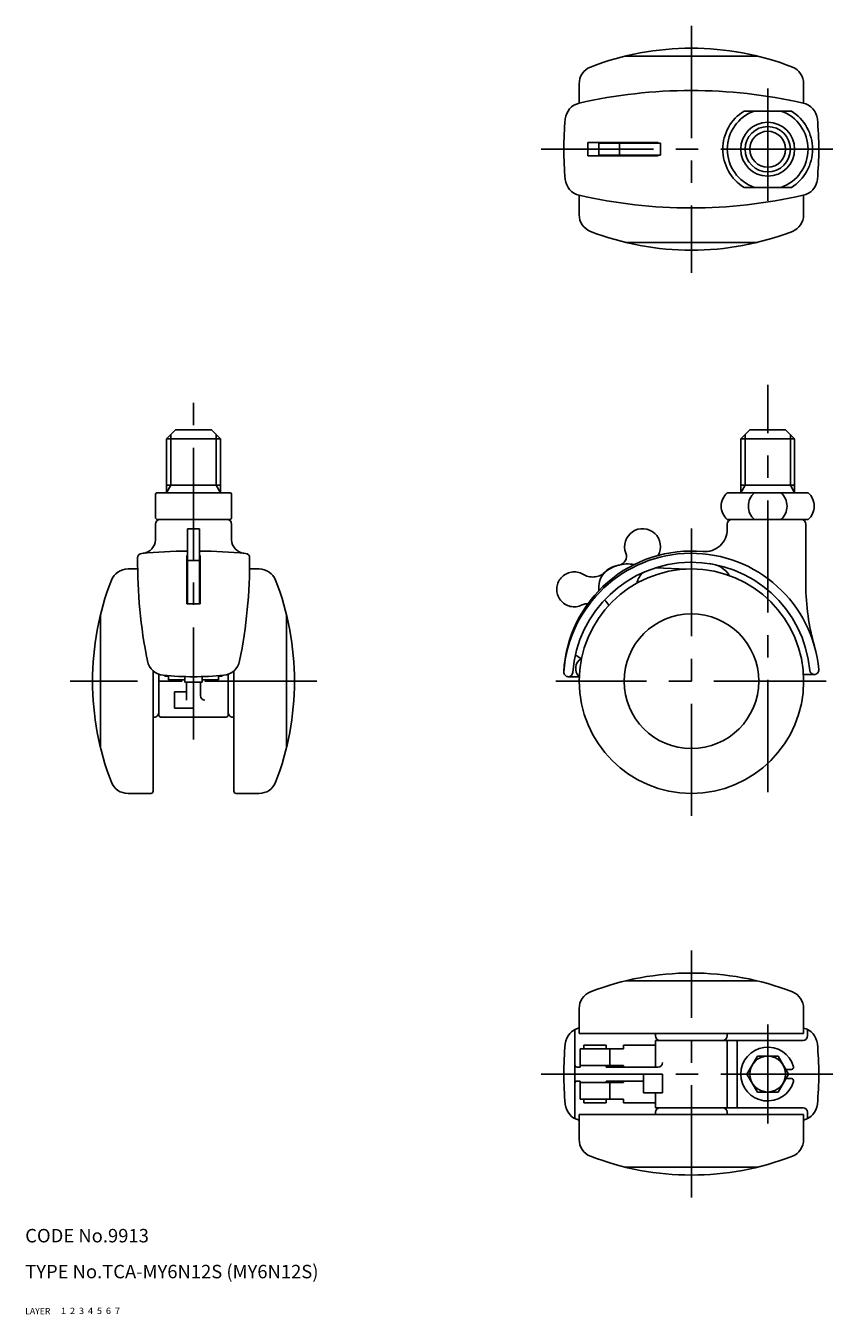
# Model space of a CAD drawing. Extents: x 10 to 410, y 10 to 297.
# Drawn here: x 10 to 192, y 10 to 297 of the extents above; entities that cross this region are included whole.
import ezdxf

# ---------------------------------------------------------------- set-up
doc = ezdxf.new("R2010")
doc.units = 0
doc.header["$LTSCALE"] = 20
doc.header["$MEASUREMENT"] = 0
for name, pattern in [('CENTER', [2, 1.25, -0.25, 0.25, -0.25]), ('DASHED', [0.75, 0.5, -0.25]), ('PHANTOM', [2.5, 1.25, -0.25, 0.25, -0.25, 0.25, -0.25])]:
    doc.linetypes.add(name, pattern=pattern)
for name, color, linetype in [('1', 7, 'CONTINUOUS'), ('2', 4, 'CONTINUOUS'), ('3', 2, 'DASHED'), ('4', 1, 'CENTER'), ('5', 6, 'PHANTOM'), ('6', 5, 'CONTINUOUS'), ('7', 3, 'CONTINUOUS')]:
    doc.layers.add(name, color=color, linetype=linetype)

msp = doc.modelspace()

# ---------------------------------------------------------------- linework, layer by layer
at = {"layer": '1', "linetype": 'Continuous'}
for p, q in [((143.749599, 290.25), (173.099457, 290.25)), ((133.424528, 284.094551), (133.424528, 279.759319)), ((183.424528, 284.094551), (183.424528, 279.743354)), ((180.692355, 278), (170.156701, 278)), ((135.343689, 271), (151.035226, 271)), ((135.343689, 268), (135.343689, 271)), ((137.831167, 270.85), (151.545274, 270.85)), ((137.831167, 270.85), (137.831167, 268.15)), ((142.375159, 270.85), (142.375159, 268.15)), ((151.035226, 271), (151.035226, 270.85)), ((151.545274, 268.15), (151.545274, 270.85)), ((135.343689, 268), (151.035226, 268)), ((137.831167, 268.15), (151.545274, 268.15)), ((151.035226, 268.15), (151.035226, 268)), ((133.424528, 254.905449), (133.424528, 259.240673)), ((180.692355, 261), (170.156701, 261)), ((183.424528, 254.905449), (183.424528, 259.264306)), ((143.749599, 248.75), (173.099457, 248.75)), ((43.5, 207), (41.5, 205)), ((43.5, 207), (51.5, 207)), ((51.5, 207), (53.5, 205)), ((171.424528, 207), (169.424528, 205)), ((171.424528, 207), (179.424528, 207)), ((179.424528, 207), (181.424528, 205)), ((41.5, 205), (53.5, 205)), ((41.5, 193), (41.5, 205)), ((53.5, 205), (53.5, 193)), ((169.424528, 205), (181.424528, 205)), ((169.424528, 193), (169.424528, 205)), ((181.424528, 205), (181.424528, 193)), ((39, 187.5), (39, 192.5)), ((55.5, 193), (39.5, 193)), ((53.5, 194.640252), (41.5, 194.640252)), ((56, 187.5), (56, 192.5)), ((184.424528, 193), (166.424528, 193)), ((181.424528, 194.640252), (169.424528, 194.640252)), ((55.5, 187), (39.5, 187)), ((166.424528, 187), (184.424528, 187)), ((39, 186), (39, 182.501887)), ((46.15, 184.979896), (48.85, 184.979896)), ((46.15, 168.218997), (46.15, 184.979896)), ((48.85, 168.218997), (48.85, 184.979896)), ((56, 186), (56, 182.501887)), ((166.424528, 184.865401), (166.424528, 186)), ((183.924528, 172.494185), (183.924528, 186)), ((46, 168.218997), (46, 179.02541)), ((46.15, 179.02541), (46, 179.02541)), ((49, 179.02541), (48.85, 179.02541)), ((49, 168.218997), (49, 179.02541)), ((32.905449, 176), (35.053351, 176)), ((48.85, 177.85695), (46.15, 177.85695)), ((62.09455, 176), (59.997016, 176)), ((150.512289, 176.291233), (157.438956, 175.980565)), ((46, 168.218997), (49, 168.218997)), ((26.75, 165.674929), (26.75, 136.325071)), ((68.25, 165.674928), (68.25, 136.325072)), ((38.5, 153.314845), (38.5, 126.5)), ((39.75, 143.5), (39.75, 152.558736)), ((41.1, 152.118997), (41.1, 152.293185)), ((41.1, 152.118997), (41.9, 152.118997)), ((41.9, 151.318997), (41.9, 152.22436)), ((53.1, 152.22436), (53.1, 151.318997)), ((53.1, 152.118997), (53.9, 152.118997)), ((53.9, 152.118997), (53.9, 152.293185)), ((55.25, 143.5), (55.25, 152.558736)), ((56.5, 153.308659), (56.5, 126.5)), ((185.810656, 152.5), (183.379487, 152.5)), ((41.9, 151.318997), (45.6, 151.318997)), ((45.6, 150.818997), (45.6, 152.031507)), ((45.6, 150.818997), (49.4, 150.818997)), ((45.95, 146.8), (45.95, 150.818997)), ((47.5, 145), (47.5, 150.818997)), ((49.05, 147.8), (49.05, 150.818997)), ((49.4, 150.818997), (49.4, 152.031507)), ((49.4, 151.318997), (53.1, 151.318997)), ((130.997351, 152), (133.444536, 152)), ((43.3, 148.6), (45.95, 148.6)), ((43.3, 145), (43.3, 148.6)), ((43.3, 145), (47.5, 145)), ((40.25, 143), (54.75, 143)), ((38, 126), (32.905449, 126)), ((57, 126), (62.09455, 126)), ((143.749599, 84.25), (173.099457, 84.25)), ((133.424528, 78.094551), (133.424528, 72.5)), ((183.424528, 78.094551), (183.424528, 72.5)), ((132.468053, 53.589897), (132.468053, 73.410113)), ((133.424528, 72.5), (183.424528, 72.5)), ((150.424528, 72), (150.424528, 72.5)), ((166.424528, 72), (166.424528, 72.5)), ((184.306515, 72), (184.306515, 73.413078)), ((133.668053, 69.1), (133.668053, 65.05)), ((133.668053, 69.1), (143.268053, 69.1)), ((134.468053, 69.9), (139.468053, 69.9)), ((134.468053, 69.1), (134.468053, 69.9)), ((139.468053, 69.1), (139.468053, 69.9)), ((140.268053, 65.4), (140.268053, 69.1)), ((143.268053, 69.1), (143.268053, 69.9)), ((143.268053, 69.9), (150.424528, 69.9)), ((150.424528, 71), (183.306515, 71)), ((150.424528, 65.05), (150.424528, 71)), ((166.424528, 56), (166.424528, 71)), ((168.624528, 56), (168.624528, 71)), ((170.805726, 63.5), (173.115127, 67.5)), ((173.115127, 67.5), (177.733929, 67.5)), ((177.733929, 67.5), (180.043331, 63.5)), ((132.968053, 65.05), (133.668053, 65.05)), ((133.668053, 65.4), (143.268053, 65.4)), ((139.468053, 65.05), (139.468053, 65.4)), ((139.468053, 65.05), (150.968053, 65.05)), ((143.268053, 65.05), (143.268053, 65.4)), ((147.768053, 59.3), (147.768053, 63.5)), ((147.768053, 63.5), (151.968053, 63.5)), ((151.968053, 59.3), (151.968053, 63.5)), ((173.115127, 59.5), (170.805726, 63.5)), ((180.043331, 63.5), (177.733929, 59.5)), ((179.465981, 64.5), (180.716031, 64.5)), ((132.968053, 61.95), (133.668053, 61.95)), ((133.668053, 61.95), (133.668053, 57.9)), ((133.668053, 61.6), (143.268053, 61.6)), ((139.468053, 61.6), (139.468053, 61.95)), ((139.468053, 61.95), (147.768053, 61.95)), ((140.268053, 57.9), (140.268053, 61.6)), ((143.268053, 61.6), (143.268053, 61.95)), ((179.465981, 62.5), (180.716031, 62.5)), ((133.668053, 57.9), (143.268053, 57.9)), ((134.468053, 57.1), (134.468053, 57.9)), ((139.468053, 57.1), (139.468053, 57.9)), ((143.268053, 57.1), (143.268053, 57.9)), ((147.768053, 59.3), (151.968053, 59.3)), ((150.424528, 56), (150.424528, 59.3)), ((177.733929, 59.5), (173.115127, 59.5)), ((134.468053, 57.1), (139.468053, 57.1)), ((143.268053, 57.1), (150.424528, 57.1)), ((150.424528, 56), (183.306515, 56)), ((150.424528, 54.5), (150.424528, 55)), ((166.424528, 54.5), (166.424528, 55)), ((184.306515, 55), (184.306515, 53.579465)), ((133.424528, 48.905449), (133.424528, 54.5)), ((133.424528, 54.5), (183.424528, 54.5)), ((183.424528, 48.905449), (183.424528, 54.5)), ((143.749599, 42.75), (173.099457, 42.75))]:
    msp.add_line(p, q, dxfattribs=at)
for centre, radius in [((175.424528, 269.5), 6), ((175.424528, 269.5), 4), ((158.424528, 151), 25), ((158.424528, 151), 15), ((175.424528, 63.5), 4)]:
    msp.add_circle(centre, radius, dxfattribs=at)
for centre, radius, start, end in [((158.424528, 229.595414), 62.404586, 68.865997, 111.134003), ((137.424528, 284.094551), 4, 112.024313, 180), ((179.424528, 284.094551), 4, 0, 67.975687), ((158.387284, 170.576624), 112, 77.14994, 102.883307), ((134.306943, 275.857853), 4, 102.883307, 174.472062), ((182.500174, 275.851623), 4, 5.522504, 78.522157), ((200, 269.5), 70, 174.472062, 185.527946), ((175.424528, 269.5), 10, 121.788331, 238.211669), ((175.424528, 269.5), 9, 109.188136, 250.811864), ((175.424528, 269.5), 9, 289.188136, 70.811864), ((175.424528, 269.5), 10, 301.788331, 58.211669), ((116.806515, 269.5), 70, 354.484333, 5.522504), ((134.306944, 263.142137), 4, 185.527946, 257.126103), ((182.500932, 263.156217), 4, 281.354658, 354.484333), ((158.369993, 368.42732), 112, 257.126103, 282.855107), ((137.424528, 254.905449), 4, 180, 247.975687), ((179.424528, 254.905449), 4, 292.024313, 0), ((158.424528, 309.404586), 62.404586, 248.865997, 291.134003), ((39.5, 192.5), 0.5, 90, 180), ((55.5, 192.5), 0.5, 0, 90), ((169.070279, 190), 4, 131.409622, 228.590378), ((175.112239, 190), 4, 131.409622, 228.590378), ((175.736816, 190), 4, 311.409622, 48.590378), ((181.778776, 190), 4, 311.409622, 48.590378), ((39.5, 187.5), 0.5, 180, 270), ((40, 186), 1, 90, 180), ((55, 186), 1, 0, 90), ((55.5, 187.5), 0.5, 270, 0), ((167.424528, 186), 1, 90, 180), ((182.924528, 186), 1, 0, 90), ((147.545274, 180.979953), 4, 330.749054, 201.256486), ((161.424528, 184.865401), 5, 264.862152, 0), ((36, 182.501887), 3, 274.96034, 0), ((59, 182.501887), 3, 180, 265.03966), ((147.042363, 177.568787), 112, 179.524223, 191.354658), ((36.04619, 178.490506), 1, 95.093956, 179.524223), ((47.5, 50), 130, 90.595005, 95.093956), ((47.5, 50), 130, 84.881012, 89.404995), ((-51.988564, 177.79715), 112, 348.522157, 0.355338), ((59.009301, 178.485548), 1, 0.355338, 84.881299), ((158.424528, 151), 28.5, 5.215909, 175.829352), ((158.40709, 151.554137), 28.447651, 84.817406, 176.939986), ((141.953473, 178.804692), 2, 282.171765, 21.256486), ((32.905449, 172), 4, 90, 157.975687), ((62.09455, 172), 4, 22.024313, 90), ((158.424528, 151), 26.5, 5.215909, 175.829352), ((142.777355, 171.874206), 4.991675, 94.621515, 187.740849), ((150.87948, 171.677427), 4.785373, 132.375117, 166.10702), ((161.996551, 171.333261), 5.874961, 32.665911, 85.340795), ((87.404586, 151), 62.404586, 158.865997, 201.134003), ((7.595428, 151), 62.404572, 338.865992, 21.134008), ((233.924528, 172.494185), 50, 180, 195.891187), ((135.137937, 164.821235), 5.806246, 32.464391, 47.426156), ((41.156216, 156.305583), 4, 191.354658, 264.484333), ((53.851622, 156.30634), 4, 275.522504, 348.522157), ((135.231178, 159.557375), 3.712283, 224.838174, 249.729702), ((135.145668, 153.859292), 2.520083, 118.451596, 227.543517), ((47.5, 222), 70, 264.484333, 275.522504), ((130.997351, 153), 1, 175.829352, 270), ((130.997351, 153), 1, 270, 355.829352), ((185.810656, 153.5), 1, 185.215909, 270), ((185.810656, 153.5), 1, 270, 5.215909), ((50.05, 147.8), 1, 180, 270), ((38.75, 144), 1, 255.522488, 0), ((40.25, 143.5), 0.5, 180, 270), ((40.25, 143.5), 0.5, 180, 270), ((54.75, 143.5), 0.5, 270, 0), ((56.25, 144), 1, 180, 284.477512), ((32.905449, 130), 4, 202.024313, 270), ((38, 126.5), 0.5, 270, 0), ((57, 126.5), 0.5, 180, 270), ((62.09455, 130), 4, 270, 337.975687), ((158.424528, 23.595414), 62.404586, 68.865997, 111.134003), ((137.424528, 78.094551), 4, 112.024313, 180), ((179.424528, 78.094551), 4, 0, 67.975687), ((134.306944, 69.857863), 4, 102.744511, 174.472054), ((151.424528, 72), 1, 180, 270), ((165.424528, 72), 1, 270, 0), ((183.306515, 72), 1, 270, 0), ((182.500932, 69.843783), 4, 5.515667, 76.649995), ((200, 63.5), 70, 174.472054, 185.527938), ((175.424528, 63.5), 6, 15.82662, 344.17338), ((116.806515, 63.5), 70, 354.477496, 5.515667), ((150.968053, 66.05), 1, 270, 0), ((132.968053, 65.55), 0.5, 180, 270), ((180.716031, 65), 0.5, 270, 15.82662), ((132.968053, 61.45), 0.5, 90, 180), ((180.716031, 62), 0.5, 344.17338, 90), ((134.306943, 57.142147), 4, 185.527938, 257.255502), ((151.424528, 55), 1, 90, 180), ((165.424528, 55), 1, 0, 90), ((183.306515, 55), 1, 0, 90), ((182.500174, 57.148377), 4, 283.361165, 354.477496), ((137.424528, 48.905449), 4, 180, 247.975687), ((179.424528, 48.905449), 4, 292.024313, 0), ((158.424528, 103.404586), 62.404586, 248.865997, 291.134003)]:
    msp.add_arc(centre, radius, start, end, dxfattribs=at)
at = {"layer": '2', "linetype": 'Continuous'}
for p, q in [((42.447, 194.640252), (42.447, 205.947)), ((52.553, 194.640252), (52.553, 205.947)), ((170.371528, 194.640252), (170.371528, 205.947)), ((180.477528, 194.640252), (180.477528, 205.947)), ((42.447, 194.640252), (41.5, 193)), ((52.553, 194.640252), (53.5, 193)), ((170.371528, 194.640252), (169.424528, 193)), ((180.477528, 194.640252), (181.424528, 193))]:
    msp.add_line(p, q, dxfattribs=at)
msp.add_circle((175.424528, 269.5), 5.053, dxfattribs=at)
at = {"layer": '4', "linetype": 'CENTER'}
for p, q in [((158.424528, 297), (158.424528, 242)), ((175.424528, 283), (175.424528, 256)), ((124.968053, 269.5), (191.806515, 269.5)), ((47.5, 138), (47.5, 217)), ((175.424528, 126.281586), (175.424528, 217)), ((158.424528, 121), (158.424528, 185)), ((75, 151), (20, 151)), ((188.424528, 151), (128.212264, 151)), ((158.424528, 36), (158.424528, 91)), ((175.424528, 52.5), (175.424528, 74.5)), ((124.968053, 63.5), (191.806515, 63.5))]:
    msp.add_line(p, q, dxfattribs=at)
at = {"layer": '5', "linetype": 'PHANTOM'}
for centre, radius, start, end in [((132.317451, 171.470669), 3.895785, 59.979903, 296.59868), ((136.42619, 178.21071), 4, 237.322097, 310.781564), ((144.264314, 169.124247), 8, 79.739957, 130.781564), ((135.039184, 166.242314), 2, 81.242516, 119.256486)]:
    msp.add_arc(centre, radius, start, end, dxfattribs=at)

# ---------------------------------------------------------------- texts
at = {"layer": '1', "linetype": 'Continuous'}
for s, width, p in [('LAYER', 1.009913, (9.99995, 10)), ('1', 1.069393, (17.97945, 10.0487))]:
    msp.add_text(s, height=1.4, dxfattribs=dict(at, width=width)).set_placement(p)
at = {"layer": '2', "linetype": 'Continuous', "width": 1.069393}
msp.add_text('2', height=1.4, dxfattribs=at).set_placement((19.97945, 10.0487))
at = {"layer": '3', "linetype": 'DASHED', "width": 1.069393}
msp.add_text('3', height=1.4, dxfattribs=at).set_placement((21.97945, 10.0487))
at = {"layer": '4', "linetype": 'CENTER', "width": 1.069393}
msp.add_text('4', height=1.4, dxfattribs=at).set_placement((23.97945, 10.0487))
at = {"layer": '5', "linetype": 'PHANTOM', "width": 1.069393}
msp.add_text('5', height=1.4, dxfattribs=at).set_placement((25.97945, 10.0487))
at = {"layer": '6', "linetype": 'Continuous', "width": 1.069393}
msp.add_text('6', height=1.4, dxfattribs=at).set_placement((27.97945, 10.0487))
at = {"layer": '7', "linetype": 'Continuous'}
for s, height, width, p in [('CODE No.9913', 3, 1.003963, (10.00005, 26)), ('TYPE No.TCA-MY6N12S (MY6N12S)', 3, 1.002351, (10.00005, 18)), ('7', 1.4, 1.069393, (29.97945, 10.0487))]:
    msp.add_text(s, height=height, dxfattribs=dict(at, width=width)).set_placement(p)

doc.saveas('drawing.dxf')
